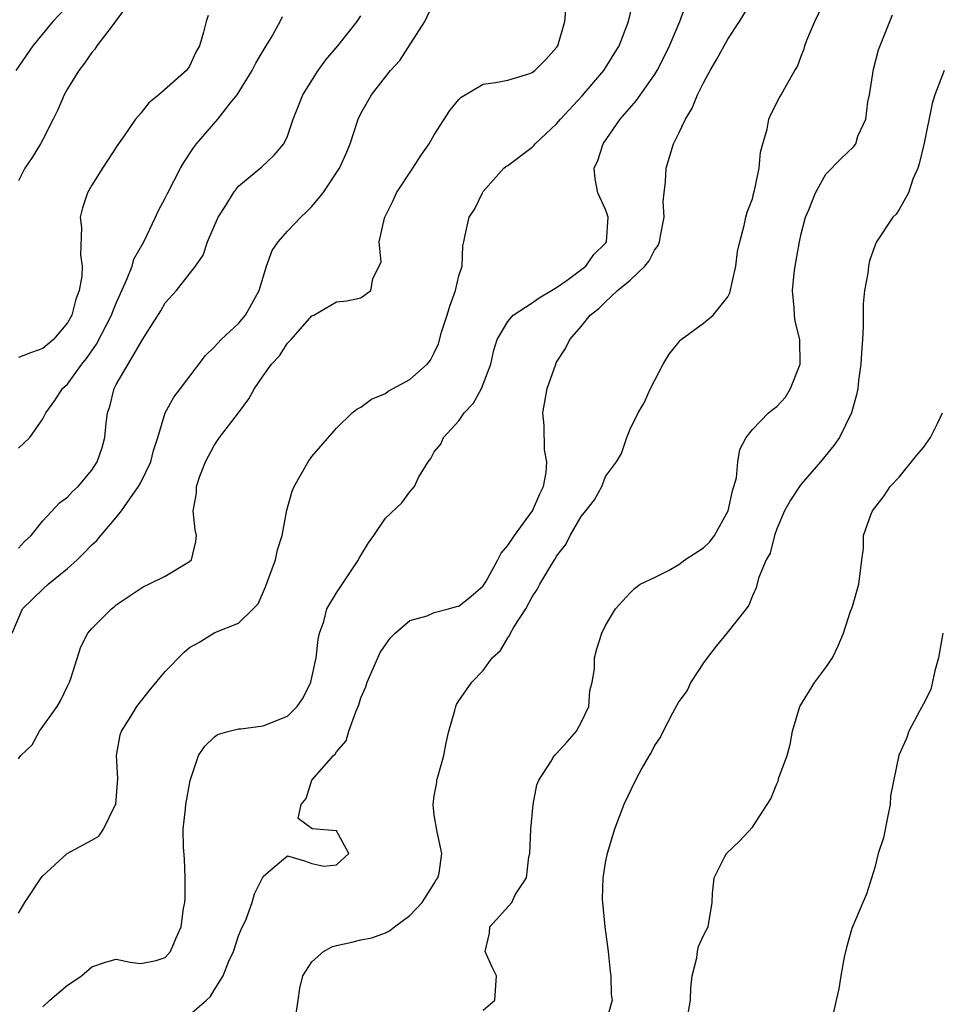
# Model space of a CAD drawing. Units: inches. Extents: x 2559000 to 2562000, y 1515000 to 1518000.
# Drawn here: x 2559381 to 2559456, y 1516277 to 1516357 of the extents above; entities that cross this region are included whole.
import ezdxf

# ---------------------------------------------------------------- set-up
doc = ezdxf.new("R2010")
doc.units = ezdxf.units.IN
doc.header["$MEASUREMENT"] = 0
doc.layers.add('LD25591515_2ft', color=133, linetype='Continuous')

msp = doc.modelspace()

# ---------------------------------------------------------------- linework, layer by layer
at = {"layer": 'LD25591515_2ft'}
for points, elevation in [([(2559380.478, 1516307), (2559381.328, 1516309), (2559383, 1516310.611), (2559383.439, 1516311), (2559385, 1516312.279), (2559385.801, 1516313), (2559386.412, 1516313.588), (2559387, 1516314.233), (2559387.408, 1516314.592), (2559387.738, 1516315), (2559389, 1516316.445), (2559389.436, 1516317), (2559390.351, 1516318.351), (2559390.825, 1516319), (2559391, 1516319.323), (2559391.819, 1516321), (2559392.053, 1516321.947), (2559392.39, 1516323), (2559392.993, 1516325.007), (2559393.699, 1516326.301), (2559394.246, 1516327), (2559396.289, 1516329.711), (2559397, 1516330.366), (2559397.29, 1516330.71), (2559397.58, 1516331), (2559399, 1516332.311), (2559399.576, 1516333), (2559400.09, 1516333.91), (2559400.669, 1516335), (2559401, 1516336.105), (2559401.289, 1516337), (2559401.733, 1516338.267), (2559402.239, 1516339), (2559403, 1516339.869), (2559404.083, 1516341), (2559404.562, 1516341.438), (2559405, 1516341.887), (2559405.927, 1516343), (2559407.248, 1516345), (2559407.799, 1516346.201), (2559408.124, 1516347), (2559408.783, 1516349), (2559409, 1516349.467), (2559409.878, 1516351), (2559411, 1516352.463), (2559411.431, 1516353), (2559412.181, 1516353.819), (2559414.224, 1516357), (2559415, 1516358.622)], 8888), ([(2559385.369, 1516358.631), (2559383.828, 1516357), (2559382.184, 1516355), (2559380.803, 1516353)], 8898), ([(2559390.413, 1516359), (2559388.961, 1516357.039), (2559388.653, 1516356.653), (2559387.416, 1516355), (2559387.258, 1516354.742), (2559387, 1516354.463), (2559386.411, 1516353.589), (2559385.953, 1516353), (2559385, 1516351.498), (2559384.73, 1516351), (2559384.218, 1516349.782), (2559383.855, 1516349), (2559383, 1516347.339), (2559382.809, 1516347), (2559382.12, 1516345.88), (2559381.53, 1516345), (2559381, 1516343.98)], 8896), ([(2559381, 1516284.134), (2559381.539, 1516285), (2559382.865, 1516287), (2559383, 1516287.183), (2559384.995, 1516289.005), (2559387, 1516290.078), (2559387.587, 1516290.413), (2559387.968, 1516291), (2559388.895, 1516292.895), (2559388.959, 1516293), (2559389.129, 1516295.129), (2559389.031, 1516297), (2559389.314, 1516298.686), (2559389.43, 1516299), (2559390.198, 1516300.198), (2559390.691, 1516301), (2559391.698, 1516302.302), (2559393, 1516303.861), (2559394.54, 1516305.46), (2559395, 1516305.843), (2559395.749, 1516306.251), (2559397.071, 1516307.071), (2559399, 1516307.816), (2559400.178, 1516309), (2559400.599, 1516309.401), (2559401.197, 1516310.803), (2559402.024, 1516313), (2559402.187, 1516313.813), (2559402.57, 1516315), (2559402.951, 1516317.049), (2559403.392, 1516318.608), (2559403.545, 1516319), (2559404.682, 1516321), (2559405, 1516321.437), (2559405.716, 1516322.284), (2559407, 1516323.747), (2559408.275, 1516325), (2559408.677, 1516325.323), (2559409, 1516325.487), (2559409.873, 1516326.127), (2559411, 1516326.599), (2559411.223, 1516326.777), (2559413, 1516327.724), (2559414.414, 1516329), (2559414.687, 1516329.313), (2559415, 1516329.928), (2559415.335, 1516330.665), (2559415.594, 1516331.593), (2559416.054, 1516333), (2559416.262, 1516333.738), (2559416.73, 1516335), (2559417, 1516336.22), (2559417.281, 1516337), (2559417.335, 1516338.665), (2559417.423, 1516339), (2559417.522, 1516339.522), (2559417.845, 1516341), (2559418.312, 1516341.688), (2559418.934, 1516343), (2559419, 1516343.09), (2559420.692, 1516345), (2559420.857, 1516345.143), (2559421, 1516345.227), (2559423, 1516346.717), (2559423.14, 1516346.859), (2559423.237, 1516347), (2559425, 1516348.619), (2559425.32, 1516349), (2559427.088, 1516350.912), (2559428.854, 1516353), (2559430.112, 1516355), (2559430.877, 1516357), (2559431.282, 1516358.718)], 8884), ([(2559395, 1516275.815), (2559396.384, 1516277), (2559396.701, 1516277.299), (2559397, 1516277.819), (2559397.728, 1516279), (2559398.194, 1516280.194), (2559398.577, 1516281), (2559399, 1516282.283), (2559399.218, 1516282.782), (2559399.621, 1516283.621), (2559400.12, 1516285), (2559400.309, 1516285.691), (2559401, 1516287.11), (2559401.831, 1516287.831), (2559403, 1516288.81), (2559404.399, 1516288.399), (2559405, 1516288.192), (2559405.961, 1516287.961), (2559407, 1516288.064), (2559408.012, 1516289), (2559407, 1516290.854), (2559405.002, 1516291.002), (2559403.872, 1516291.872), (2559404.105, 1516293), (2559404.515, 1516293.485), (2559404.977, 1516295), (2559406.755, 1516297), (2559406.893, 1516297.107), (2559407, 1516297.307), (2559407.784, 1516298.216), (2559408.018, 1516299), (2559408.575, 1516300.575), (2559408.84, 1516301.16), (2559409, 1516301.712), (2559409.388, 1516302.612), (2559409.506, 1516303), (2559410.586, 1516305.414), (2559411, 1516306.06), (2559411.393, 1516306.607), (2559411.802, 1516307), (2559413, 1516308.031), (2559414.412, 1516308.412), (2559415, 1516308.686), (2559416.172, 1516309), (2559416.808, 1516309.192), (2559417, 1516309.222), (2559417.996, 1516310.004), (2559419, 1516310.875), (2559419.204, 1516311.204), (2559420.189, 1516313), (2559420.452, 1516313.549), (2559421, 1516314.157), (2559421.326, 1516314.674), (2559421.558, 1516315), (2559423.034, 1516317), (2559423.616, 1516318.384), (2559423.913, 1516319), (2559424.141, 1516320.141), (2559424.197, 1516321), (2559424.011, 1516321.989), (2559423.991, 1516323.99), (2559423.863, 1516325), (2559424.238, 1516327), (2559424.924, 1516329), (2559425, 1516329.14), (2559425.733, 1516330.267), (2559426.083, 1516331), (2559427, 1516332.056), (2559427.727, 1516333), (2559428.462, 1516333.538), (2559429, 1516334.086), (2559429.988, 1516335), (2559431, 1516335.855), (2559432.211, 1516337), (2559432.565, 1516337.435), (2559433, 1516338.312), (2559433.31, 1516338.69), (2559433.411, 1516339), (2559433.49, 1516339.489), (2559433.778, 1516341), (2559433.721, 1516342.279), (2559433.78, 1516343), (2559433.895, 1516343.895), (2559433.943, 1516345), (2559434.56, 1516347), (2559435, 1516347.879), (2559435.523, 1516349), (2559436.084, 1516349.916), (2559436.513, 1516351), (2559437, 1516351.985), (2559437.546, 1516353), (2559438.088, 1516353.912), (2559439, 1516355.553), (2559439.94, 1516357), (2559441.093, 1516358.907)], 8880), ([(2559403.562, 1516275), (2559403.866, 1516277), (2559404.002, 1516277.998), (2559404.262, 1516279), (2559405, 1516280.147), (2559405.933, 1516281), (2559406.626, 1516281.373), (2559407, 1516281.489), (2559408.244, 1516281.756), (2559409, 1516281.949), (2559409.899, 1516282.101), (2559411, 1516282.528), (2559411.329, 1516282.671), (2559411.743, 1516283), (2559413, 1516283.924), (2559414.019, 1516285), (2559415, 1516286.546), (2559415.164, 1516286.836), (2559415.286, 1516287), (2559415.384, 1516287.384), (2559415.612, 1516289), (2559415.22, 1516290.78), (2559415, 1516292.144), (2559414.894, 1516293), (2559415, 1516293.725), (2559415.199, 1516294.801), (2559415.212, 1516295), (2559415.275, 1516295.275), (2559415.766, 1516297), (2559415.959, 1516298.041), (2559416.191, 1516299), (2559416.688, 1516300.688), (2559416.75, 1516301), (2559416.822, 1516301.178), (2559417, 1516301.468), (2559418.078, 1516303), (2559419, 1516303.963), (2559419.727, 1516305), (2559420.409, 1516305.591), (2559421, 1516306.613), (2559421.167, 1516306.833), (2559421.217, 1516307), (2559421.501, 1516307.501), (2559422.474, 1516309), (2559423, 1516309.966), (2559423.417, 1516310.583), (2559423.631, 1516311), (2559424.516, 1516312.516), (2559424.817, 1516313), (2559424.896, 1516313.104), (2559425, 1516313.295), (2559425.739, 1516314.261), (2559426.115, 1516315), (2559427, 1516316.552), (2559427.382, 1516317), (2559428.104, 1516317.896), (2559428.682, 1516319), (2559429, 1516319.802), (2559429.894, 1516321), (2559430.298, 1516321.702), (2559430.727, 1516323), (2559431, 1516323.673), (2559431.655, 1516325), (2559432.161, 1516325.839), (2559432.664, 1516327), (2559433.717, 1516329), (2559434.19, 1516329.81), (2559435.087, 1516330.913), (2559435.182, 1516331), (2559437, 1516332.354), (2559437.785, 1516333), (2559439, 1516334.492), (2559439.17, 1516334.83), (2559439.637, 1516337), (2559439.797, 1516338.203), (2559439.971, 1516339), (2559440.334, 1516340.334), (2559440.473, 1516341), (2559440.58, 1516341.42), (2559441, 1516342.508), (2559441.096, 1516342.904), (2559441.185, 1516343.186), (2559441.561, 1516345), (2559441.673, 1516346.327), (2559441.847, 1516347), (2559442.206, 1516348.206), (2559442.356, 1516349), (2559442.546, 1516349.454), (2559443.207, 1516350.793), (2559443.362, 1516351), (2559443.784, 1516351.784), (2559444.479, 1516353), (2559444.694, 1516353.306), (2559445, 1516354.164), (2559445.235, 1516354.766), (2559445.285, 1516355), (2559445.459, 1516355.459), (2559446.106, 1516357), (2559447.052, 1516359)], 8878), ([(2559381, 1516296.728), (2559381.192, 1516297), (2559382.124, 1516297.875), (2559382.72, 1516299), (2559384.18, 1516301), (2559384.465, 1516301.535), (2559385, 1516302.682), (2559385.181, 1516303), (2559385.299, 1516303.299), (2559386.105, 1516305.895), (2559386.677, 1516307), (2559387, 1516307.396), (2559388.615, 1516309), (2559388.841, 1516309.159), (2559389, 1516309.312), (2559391.198, 1516310.802), (2559391.66, 1516311), (2559393, 1516311.667), (2559395, 1516312.864), (2559395.144, 1516313), (2559395.502, 1516314.498), (2559395.561, 1516315), (2559395.462, 1516315.462), (2559395.291, 1516317), (2559395.553, 1516318.447), (2559395.564, 1516319), (2559395.84, 1516319.84), (2559396.301, 1516321), (2559397, 1516322.336), (2559397.446, 1516323), (2559398.981, 1516325), (2559399.843, 1516326.157), (2559400.309, 1516327), (2559401, 1516328.034), (2559401.702, 1516329), (2559402.341, 1516329.659), (2559403, 1516330.693), (2559403.31, 1516331), (2559405, 1516332.933), (2559405.161, 1516333), (2559407, 1516334.089), (2559407.847, 1516334.153), (2559409, 1516334.414), (2559409.809, 1516335), (2559409.969, 1516335.969), (2559410.644, 1516337.356), (2559410.484, 1516339), (2559410.914, 1516340.914), (2559410.948, 1516341), (2559411.628, 1516342.372), (2559411.919, 1516343), (2559413.245, 1516345), (2559413.928, 1516346.072), (2559414.566, 1516347), (2559415, 1516347.723), (2559416.281, 1516349.719), (2559417, 1516350.624), (2559417.198, 1516350.803), (2559417.511, 1516351), (2559419, 1516351.861), (2559420.008, 1516352.008), (2559421, 1516352.212), (2559422.725, 1516352.725), (2559423, 1516352.823), (2559423.225, 1516353), (2559424.119, 1516353.881), (2559425, 1516354.86), (2559425.091, 1516355), (2559425.68, 1516357), (2559425.775, 1516358.225)], 8886), ([(2559383, 1516276.48), (2559383.563, 1516277), (2559385, 1516278.247), (2559385.471, 1516278.529), (2559386.162, 1516279), (2559387, 1516279.745), (2559388.11, 1516280.111), (2559389, 1516280.353), (2559390.125, 1516280.125), (2559391, 1516280.015), (2559392.264, 1516280.264), (2559393, 1516280.497), (2559393.432, 1516281), (2559393.896, 1516282.104), (2559394.314, 1516283), (2559394.492, 1516284.492), (2559394.602, 1516285), (2559394.64, 1516285.36), (2559394.63, 1516287), (2559394.565, 1516288.565), (2559394.487, 1516289.513), (2559394.469, 1516291), (2559394.65, 1516292.65), (2559394.675, 1516293), (2559395.029, 1516294.971), (2559395.716, 1516297), (2559396.232, 1516297.768), (2559397, 1516298.514), (2559397.265, 1516298.736), (2559398.217, 1516299), (2559399, 1516299.187), (2559399.184, 1516299.184), (2559401, 1516299.437), (2559403, 1516300.221), (2559403.791, 1516301), (2559404.284, 1516301.716), (2559404.902, 1516303), (2559405, 1516303.382), (2559405.344, 1516305), (2559405.507, 1516306.493), (2559405.62, 1516307), (2559405.958, 1516307.958), (2559406.224, 1516309), (2559407, 1516310.3), (2559408.803, 1516313), (2559408.864, 1516313.136), (2559409, 1516313.365), (2559409.623, 1516314.377), (2559410.069, 1516315), (2559411, 1516316.393), (2559412.342, 1516317.658), (2559413, 1516318.558), (2559413.373, 1516319), (2559413.719, 1516319.719), (2559414.504, 1516321), (2559414.71, 1516321.29), (2559415, 1516321.82), (2559415.542, 1516322.458), (2559415.755, 1516323), (2559417, 1516324.358), (2559417.451, 1516325), (2559418.206, 1516325.794), (2559418.848, 1516327), (2559419, 1516327.348), (2559419.618, 1516329), (2559419.869, 1516330.131), (2559420.151, 1516331), (2559421, 1516332.483), (2559421.442, 1516333), (2559423, 1516333.994), (2559423.582, 1516334.418), (2559424.586, 1516335), (2559425, 1516335.261), (2559425.868, 1516335.868), (2559427.377, 1516337), (2559428.043, 1516337.957), (2559429, 1516338.892), (2559429.081, 1516339), (2559429.205, 1516341), (2559429.169, 1516341.169), (2559429, 1516341.626), (2559428.379, 1516343), (2559428.149, 1516344.149), (2559428.072, 1516345), (2559428.378, 1516345.622), (2559428.808, 1516347), (2559430.195, 1516349), (2559431.496, 1516350.504), (2559433, 1516352.644), (2559433.216, 1516353), (2559433.827, 1516354.172), (2559434.219, 1516355), (2559435.067, 1516357), (2559435.601, 1516358.399)], 8882), ([(2559396.506, 1516357.494), (2559396.339, 1516357), (2559396.121, 1516356.121), (2559395.802, 1516355), (2559395.508, 1516354.492), (2559395, 1516353.34), (2559394.754, 1516353), (2559392.493, 1516351), (2559391.649, 1516350.351), (2559391, 1516349.499), (2559390.573, 1516349), (2559389.642, 1516347.642), (2559389.103, 1516346.897), (2559387.865, 1516345), (2559387, 1516343.608), (2559386.644, 1516343), (2559386.241, 1516341.759), (2559386.042, 1516341), (2559386.159, 1516340.158), (2559386.073, 1516337.927), (2559386.216, 1516337), (2559386.195, 1516336.195), (2559385.98, 1516335), (2559385.691, 1516334.309), (2559385.357, 1516333), (2559385, 1516332.365), (2559383.874, 1516331), (2559383, 1516330.261), (2559382.063, 1516329.937), (2559381, 1516329.539)], 8894), ([(2559381, 1516313.956), (2559381.505, 1516314.495), (2559382.04, 1516315), (2559383, 1516316.193), (2559384.348, 1516317.652), (2559385, 1516318.128), (2559385.417, 1516318.583), (2559385.883, 1516319), (2559387, 1516320.315), (2559387.45, 1516321), (2559387.834, 1516322.166), (2559388.06, 1516323), (2559388.166, 1516324.166), (2559388.294, 1516325), (2559388.475, 1516325.526), (2559388.826, 1516327), (2559389, 1516327.333), (2559389.96, 1516329), (2559391, 1516330.771), (2559391.099, 1516330.901), (2559391.397, 1516331.397), (2559392.641, 1516333.359), (2559393, 1516333.991), (2559393.914, 1516335), (2559395, 1516336.38), (2559395.467, 1516337), (2559396.096, 1516337.904), (2559396.46, 1516339), (2559397.341, 1516341), (2559397.954, 1516341.955), (2559398.59, 1516343), (2559399, 1516343.532), (2559400.892, 1516345.108), (2559401.918, 1516346.082), (2559402.693, 1516347), (2559403, 1516347.628), (2559403.458, 1516349), (2559403.902, 1516350.098), (2559404.247, 1516351), (2559405.508, 1516353), (2559406.144, 1516353.856), (2559407.122, 1516355), (2559408.697, 1516357), (2559409, 1516357.449)], 8890), ([(2559381, 1516322.129), (2559381.933, 1516323), (2559383, 1516324.51), (2559383.236, 1516325), (2559383.988, 1516326.012), (2559384.594, 1516327), (2559385, 1516327.355), (2559386.189, 1516329), (2559386.554, 1516329.446), (2559387.387, 1516330.613), (2559388.619, 1516333), (2559388.711, 1516333.289), (2559389, 1516333.974), (2559389.841, 1516335.841), (2559390.287, 1516337), (2559390.436, 1516337.564), (2559391.24, 1516339), (2559391.495, 1516339.495), (2559392.214, 1516341), (2559392.449, 1516341.551), (2559393, 1516342.56), (2559393.214, 1516343), (2559394.257, 1516345), (2559394.524, 1516345.476), (2559395.32, 1516346.68), (2559395.549, 1516347), (2559397.298, 1516349), (2559398.344, 1516350.344), (2559398.875, 1516351), (2559400.119, 1516353), (2559400.405, 1516353.595), (2559401, 1516354.593), (2559401.266, 1516355), (2559401.663, 1516355.663), (2559402.412, 1516357), (2559402.589, 1516357.411)], 8892), ([(2559419, 1516276.199), (2559419.935, 1516277), (2559420.088, 1516279), (2559419.721, 1516279.721), (2559419.166, 1516281), (2559419.506, 1516282.494), (2559419.541, 1516283), (2559421.331, 1516285), (2559421.617, 1516285.617), (2559422.539, 1516287), (2559422.731, 1516288.731), (2559422.807, 1516289), (2559422.881, 1516291), (2559423.073, 1516293), (2559423.388, 1516294.612), (2559423.542, 1516295), (2559424.549, 1516296.55), (2559424.807, 1516297), (2559424.898, 1516297.102), (2559425, 1516297.184), (2559425.866, 1516298.135), (2559426.612, 1516299), (2559427, 1516299.707), (2559427.618, 1516301), (2559427.721, 1516302.28), (2559427.897, 1516303), (2559428.102, 1516304.102), (2559428.102, 1516305), (2559428.279, 1516305.721), (2559428.691, 1516307), (2559429, 1516307.64), (2559429.803, 1516309), (2559431, 1516310.297), (2559431.353, 1516310.647), (2559431.823, 1516311), (2559433, 1516311.567), (2559434.137, 1516312.137), (2559435, 1516312.616), (2559435.486, 1516313), (2559437, 1516313.991), (2559437.531, 1516314.469), (2559437.907, 1516315), (2559439.029, 1516317), (2559439.367, 1516318.633), (2559439.493, 1516319), (2559439.693, 1516319.693), (2559439.817, 1516321), (2559439.974, 1516322.026), (2559440.502, 1516323), (2559441, 1516323.649), (2559442.324, 1516325), (2559442.69, 1516325.31), (2559443, 1516325.538), (2559443.704, 1516326.296), (2559444.119, 1516327), (2559444.913, 1516329), (2559444.888, 1516331), (2559444.512, 1516332.512), (2559444.432, 1516333), (2559444.415, 1516333.585), (2559444.272, 1516335), (2559444.414, 1516336.414), (2559444.497, 1516337), (2559444.851, 1516339), (2559445, 1516339.65), (2559445.353, 1516341), (2559445.612, 1516341.612), (2559446.148, 1516343), (2559447, 1516344.507), (2559448.233, 1516345.767), (2559449.257, 1516346.743), (2559449.447, 1516347), (2559449.635, 1516347.635), (2559450.271, 1516349), (2559450.433, 1516350.433), (2559450.577, 1516351), (2559450.915, 1516353.085), (2559451.318, 1516354.682), (2559452.225, 1516357), (2559452.467, 1516357.533)], 8876), ([(2559456.682, 1516353), (2559455.908, 1516351), (2559455.703, 1516350.297), (2559455.039, 1516347.039), (2559454.649, 1516345.351), (2559454.532, 1516345), (2559454.114, 1516344.113), (2559453.753, 1516343), (2559453, 1516341.617), (2559452.75, 1516341.251), (2559452.484, 1516341), (2559451.144, 1516339), (2559451, 1516338.656), (2559450.572, 1516337.428), (2559450.483, 1516337), (2559450.429, 1516336.429), (2559450.179, 1516335), (2559450.07, 1516333.93), (2559450.058, 1516332.058), (2559450.005, 1516331), (2559449.92, 1516329.92), (2559449.874, 1516329), (2559449.664, 1516327.664), (2559449.62, 1516327), (2559449.52, 1516326.48), (2559449.094, 1516325), (2559448.128, 1516323), (2559447.651, 1516322.349), (2559446.577, 1516321), (2559445, 1516319.18), (2559444.861, 1516319), (2559444.114, 1516317.886), (2559443.621, 1516317), (2559443, 1516315.532), (2559442.799, 1516315), (2559442.447, 1516313.553), (2559442.118, 1516313), (2559441.507, 1516311.507), (2559441.3, 1516310.7), (2559441, 1516310.052), (2559440.703, 1516309.297), (2559440.488, 1516309), (2559438.925, 1516307), (2559438.051, 1516305.948), (2559437.296, 1516305), (2559437, 1516304.573), (2559435.981, 1516303), (2559435.673, 1516302.327), (2559435, 1516301.41), (2559434.465, 1516300.465), (2559433.711, 1516299), (2559433.48, 1516298.52), (2559433, 1516297.82), (2559432.735, 1516297.264), (2559432.562, 1516297), (2559431.974, 1516295.974), (2559431.456, 1516295), (2559430.505, 1516293), (2559429.717, 1516291), (2559429.117, 1516289), (2559429, 1516288.396), (2559428.781, 1516287), (2559428.723, 1516285.276), (2559428.739, 1516285), (2559428.946, 1516283), (2559429.206, 1516281), (2559429.367, 1516279.368), (2559429.427, 1516279), (2559429.465, 1516277.465), (2559429.532, 1516277), (2559429, 1516275.079)], 8874), ([(2559435.58, 1516275), (2559435.946, 1516277), (2559435.974, 1516278.026), (2559436.086, 1516279), (2559436.465, 1516280.465), (2559436.523, 1516281), (2559436.591, 1516281.409), (2559437, 1516282.3), (2559437.243, 1516282.757), (2559437.396, 1516283), (2559437.723, 1516285), (2559437.73, 1516285.73), (2559437.874, 1516287), (2559438.749, 1516288.749), (2559438.888, 1516289), (2559439.97, 1516290.031), (2559441, 1516291.144), (2559442.523, 1516293.477), (2559443, 1516294.703), (2559443.096, 1516294.904), (2559443.17, 1516295.17), (2559443.844, 1516297), (2559444.092, 1516297.908), (2559444.291, 1516299), (2559444.87, 1516301), (2559446.111, 1516303), (2559447, 1516304.2), (2559447.545, 1516305), (2559448.019, 1516305.981), (2559448.456, 1516307), (2559449, 1516308.712), (2559449.174, 1516309.174), (2559449.708, 1516311), (2559449.954, 1516313), (2559450.082, 1516313.918), (2559450.098, 1516315), (2559450.676, 1516316.676), (2559450.815, 1516317), (2559451.777, 1516318.223), (2559452.264, 1516319), (2559453, 1516319.767), (2559454.437, 1516321.563), (2559455, 1516322.182), (2559455.565, 1516323), (2559456.135, 1516324.134), (2559456.547, 1516325)], 8872), ([(2559456.577, 1516307), (2559456.214, 1516305), (2559455.927, 1516303.927), (2559455.593, 1516302.407), (2559455, 1516301.226), (2559454.68, 1516300.68), (2559453.794, 1516299), (2559453.589, 1516298.411), (2559452.976, 1516297.024), (2559452.295, 1516293.705), (2559452.252, 1516293), (2559452.077, 1516292.077), (2559451.709, 1516290.291), (2559451.296, 1516289), (2559451, 1516287.851), (2559450.323, 1516285.677), (2559450.025, 1516285), (2559449.143, 1516282.857), (2559448.693, 1516281.307), (2559448.516, 1516280.516), (2559448.233, 1516279), (2559448.066, 1516277.934), (2559447.847, 1516277), (2559447.535, 1516275.535)], 8870)]:
    msp.add_lwpolyline(points, dxfattribs=dict(at, elevation=elevation))

doc.saveas('drawing.dxf')
